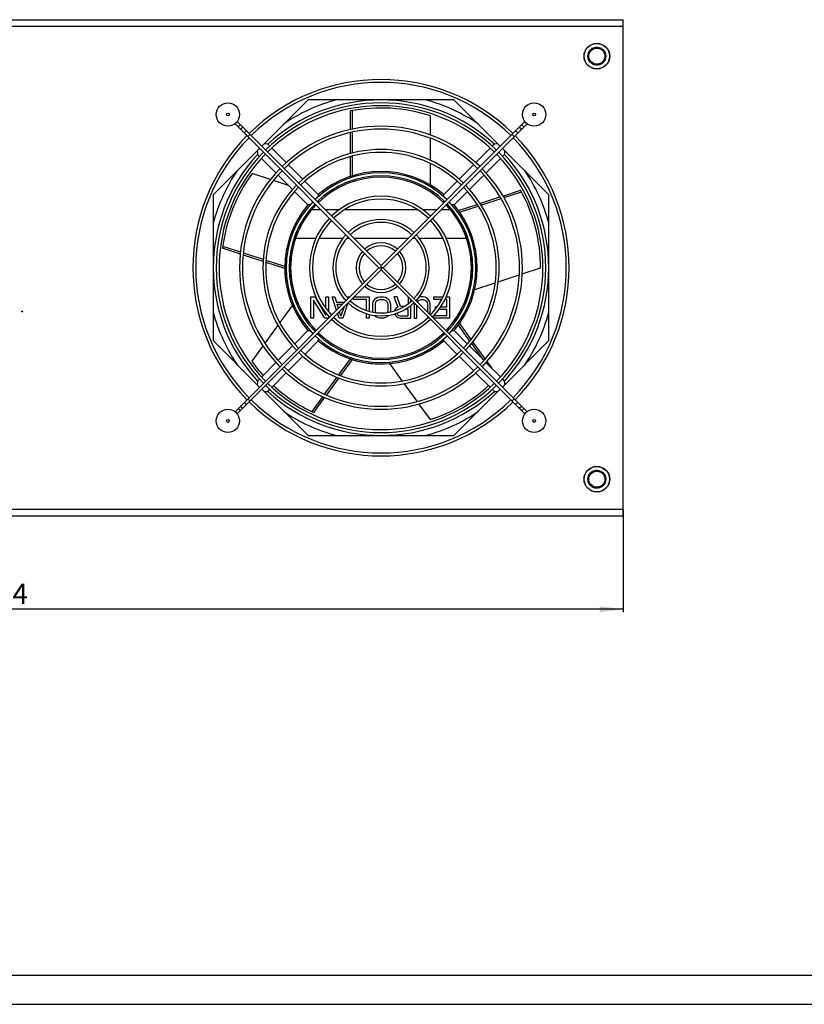
# Model space of a CAD drawing. Units: millimetres. Extents: x 0 to 594, y 0 to 420.
# Drawn here: x 158 to 292, y 0 to 169 of the extents above; entities that cross this region are included whole.
import ezdxf

# ---------------------------------------------------------------- set-up
doc = ezdxf.new("R2010")
doc.units = ezdxf.units.MM
doc.header["$LTSCALE"] = 32.67
doc.layers.get('0').update_dxf_attribs({"linetype": 'CONTINUOUS'})
for name, color, linetype in [('02___PRT_ALL_AXES', 7, 'CONTINUOUS'), ('ALL_AXES', 7, 'CONTINUOUS'), ('ALL_FEATURES', 7, 'CONTINUOUS'), ('AXIS', 7, 'CONTINUOUS'), ('ROUNDS', 7, 'CONTINUOUS')]:
    doc.layers.add(name, color=color, linetype=linetype)
doc.styles.get("Standard").update_dxf_attribs({"font": 'gost.ttf'})
doc.dimstyles.new('DIMSTYLE_3', dxfattribs={"dimtxt": 3.5, "dimasz": 4, "dimexe": 0.5, "dimexo": 0, "dimgap": 0.875, "dimtad": 1, "dimdec": 3, "dimlfac": 2, "dimtxsty": 'STANDARD', "dimblk": '_FILLED', "dimblk1": '_FILLED', "dimblk2": '_FILLED', "dimcen": 0.09, "dimadec": 3, "dimazin": 2, "dimtp": 0.8, "dimtm": 0.8, "dimtfac": 1, "dimtdec": 3, "dimtofl": 0, "dimtmove": 0, "dimatfit": 3, "dimldrblk": '_FILLED', "dimfxl": 1, "dimtolj": 1, "dimarcsym": 0})

# ---------------------------------------------------------------- blocks, each defined once
blk = doc.blocks.new('_FILLED')
at = {"color": 0, "linetype": 'BYBLOCK'}
blk.add_solid([(0, 0), (-1, 0.125), (-1, -0.125)], dxfattribs=at)
blk = doc.blocks.new('*D4')
at = {"color": 2, "linetype": 'CONTINUOUS'}
for p, q in [((49.03, 84.83), (49.03, 67.21)), ((261.03, 84.83), (261.03, 67.21)), ((49.03, 67.71), (155.03, 67.71)), ((261.03, 67.71), (155.03, 67.71))]:
    blk.add_line(p, q, dxfattribs=at)
at = {"color": 2, "linetype": 'CONTINUOUS', "xscale": 4, "yscale": 4, "zscale": 4, "rotation": 180}
blk.add_blockref('_FILLED', (49.03, 67.71), dxfattribs=at)
at = {"color": 2, "linetype": 'CONTINUOUS', "xscale": 4, "yscale": 4, "zscale": 4}
blk.add_blockref('_FILLED', (261.03, 67.71), dxfattribs=at)
at = {"color": 2, "linetype": 'CONTINUOUS', "insert": (155.03, 72.09), "char_height": 3.5, "width": 6.8327, "attachment_point": 2, "line_spacing_factor": 0.9}
blk.add_mtext('424', dxfattribs=at)

msp = doc.modelspace()

# ---------------------------------------------------------------- linework, layer by layer
at = {"color": 3, "linetype": 'CONTINUOUS'}
for p, q in [((49.0254, 168.72999), (261.0254, 168.72999)), ((261.0254, 167.62999), (261.0254, 168.72999)), ((261.0254, 83.72999), (261.0254, 84.82999)), ((49.0254, 83.72999), (261.0254, 83.72999))]:
    msp.add_line(p, q, dxfattribs=at)
at = {"color": 9, "linetype": 'CONTINUOUS'}
for p, q in [((49.0254, 167.62999), (261.0254, 167.62999)), ((195.3968, 150.71222), (195.04324, 150.35867)), ((243.65401, 150.71222), (244.00756, 150.35867)), ((197.04324, 149.06578), (196.68969, 148.71222)), ((242.00756, 149.06578), (242.36111, 148.71222)), ((196.68969, 103.74791), (197.04324, 103.39436)), ((242.36111, 103.74791), (242.00756, 103.39436)), ((195.04324, 102.10146), (195.3968, 101.74791)), ((244.00756, 102.10146), (243.65401, 101.74791)), ((49.0254, 84.82999), (261.0254, 84.82999))]:
    msp.add_line(p, q, dxfattribs=at)
at = {"color": 7, "linetype": 'CONTINUOUS'}
for p, q in [((194.49837, 150.90355), (219.17183, 126.23008)), ((194.85191, 151.25711), (219.52538, 126.58364)), ((219.52542, 126.58364), (244.19889, 151.25711)), ((219.87897, 126.23008), (244.55244, 150.90355)), ((194.49828, 101.5565), (219.17183, 126.23005)), ((194.85185, 101.20296), (219.52538, 125.87649)), ((219.52542, 125.87649), (244.19896, 101.20296)), ((219.87897, 126.23005), (244.55252, 101.5565)), ((20, 5), (589, 5))]:
    msp.add_line(p, q, dxfattribs=at)
at = {"color": 4, "linetype": 'CONTINUOUS'}
for p, q in [((207.68268, 136.22999), (209.17192, 136.22999)), ((209.87903, 136.22999), (212.48769, 136.22999)), ((213.3973, 136.22999), (225.67408, 136.22999)), ((226.56311, 136.22999), (229.17177, 136.22999)), ((229.87888, 136.22999), (231.36812, 136.22999)), ((208.34415, 131.22999), (204.854, 131.22999)), ((212.97447, 131.22999), (208.91134, 131.22999)), ((214.17192, 131.22999), (213.61566, 131.22999)), ((224.17177, 131.22999), (214.87903, 131.22999)), ((225.43624, 131.22999), (224.87888, 131.22999)), ((230.13912, 131.22999), (226.07633, 131.22999)), ((234.1968, 131.22999), (230.70665, 131.22999)), ((207.52261, 121.22999), (208.20342, 121.22999)), ((207.52261, 117.59899), (207.52261, 121.22999)), ((209.86763, 117.59899), (207.97649, 120.6892)), ((207.97649, 120.6892), (207.97649, 117.59899)), ((208.20342, 121.22999), (210.09457, 118.06252)), ((210.09457, 121.22999), (210.54844, 121.22999)), ((210.09457, 119.244), (210.09457, 121.22999)), ((210.54844, 121.22999), (210.54844, 118.67977)), ((211.15361, 121.22999), (211.60749, 121.22999)), ((211.90815, 118.96637), (211.15361, 121.22999)), ((211.60749, 121.22999), (211.91007, 120.30293)), ((211.91007, 120.30293), (213.24471, 120.30293)), ((211.98571, 119.99391), (212.93569, 119.99391)), ((212.21948, 119.2777), (211.98571, 119.99391)), ((213.82972, 120.18084), (212.96911, 117.59899)), ((213.69599, 121.13937), (213.72557, 121.22999)), ((213.72557, 121.22999), (214.17177, 121.22999)), ((214.78461, 120.76646), (214.78461, 121.13572)), ((217.05398, 120.76646), (214.78461, 120.76646)), ((214.87888, 121.22999), (217.50786, 121.22999)), ((217.05398, 118.8937), (217.05398, 120.76646)), ((217.50786, 121.22999), (217.50786, 118.75434)), ((218.11303, 119.99391), (218.18867, 120.38018)), ((218.11303, 118.83508), (218.11303, 119.99391)), ((218.18867, 120.38018), (218.33996, 120.6892)), ((218.33996, 120.6892), (218.64255, 120.99823)), ((218.5669, 119.99391), (218.64255, 120.30293)), ((218.5669, 118.83508), (218.5669, 119.99391)), ((218.64255, 120.99823), (218.94513, 121.15274)), ((218.64255, 120.30293), (218.79384, 120.53469)), ((218.79384, 120.53469), (219.02078, 120.6892)), ((218.94513, 121.15274), (219.32336, 121.22999)), ((219.02078, 120.6892), (219.32336, 120.76646)), ((219.32336, 121.22999), (219.92853, 121.22999)), ((219.32336, 120.76646), (219.92853, 120.76646)), ((219.92853, 121.22999), (220.30676, 121.15274)), ((219.92853, 120.76646), (220.23111, 120.6892)), ((220.23111, 120.6892), (220.45805, 120.53469)), ((220.30676, 121.15274), (220.60934, 120.99823)), ((220.45805, 120.53469), (220.60934, 120.30293)), ((220.60934, 120.99823), (220.91192, 120.6892)), ((220.60934, 120.30293), (220.68498, 119.99391)), ((220.68498, 119.99391), (220.68498, 118.83508)), ((220.91192, 120.6892), (221.06321, 120.38018)), ((221.06321, 120.38018), (221.13886, 119.99391)), ((221.13886, 119.99391), (221.13886, 118.83508)), ((222.27355, 121.22999), (221.74403, 121.22999)), ((221.74403, 121.22999), (222.42484, 119.45312)), ((222.87871, 119.60763), (222.27355, 121.22999)), ((224.16469, 121.22999), (224.16469, 120.03044)), ((224.61857, 120.39528), (224.61857, 120.78335)), ((225.25391, 120.148), (225.22373, 119.99391)), ((225.22373, 119.99391), (225.22373, 117.59899)), ((225.77412, 120.3349), (225.90455, 120.53469)), ((225.90455, 120.53469), (226.13148, 120.6892)), ((226.05584, 121.15274), (225.99901, 121.12372)), ((226.43407, 121.22999), (226.05584, 121.15274)), ((226.13148, 120.6892), (226.43407, 120.76646)), ((226.73665, 121.22999), (226.43407, 121.22999)), ((226.43407, 120.76646), (226.73665, 120.76646)), ((227.11488, 121.15274), (226.73665, 121.22999)), ((226.73665, 120.76646), (227.03923, 120.6892)), ((227.03923, 120.6892), (227.26617, 120.53469)), ((227.41746, 120.99823), (227.11488, 121.15274)), ((227.26617, 120.53469), (227.41746, 120.30293)), ((227.72005, 120.6892), (227.41746, 120.99823)), ((227.41746, 120.30293), (227.49311, 119.99391)), ((227.49311, 119.99391), (227.49311, 118.61591)), ((227.87134, 120.38018), (227.72005, 120.6892)), ((227.94698, 119.99391), (227.87134, 120.38018)), ((227.94698, 118.16204), (227.94698, 119.99391)), ((228.55215, 121.22999), (230.1394, 121.22999)), ((228.55215, 120.76646), (228.55215, 121.22999)), ((229.91831, 120.76646), (228.55215, 120.76646)), ((230.82153, 120.76646), (230.46732, 120.76646)), ((230.7066, 121.22999), (231.2754, 121.22999)), ((230.82153, 119.53037), (230.82153, 120.76646)), ((231.2754, 121.22999), (231.2754, 117.59899)), ((210.09457, 118.06252), (210.09457, 118.43578)), ((212.36394, 117.59899), (212.08493, 118.43604)), ((212.66653, 117.90801), (212.39348, 118.74459)), ((213.20418, 119.55529), (212.66653, 117.90801)), ((217.05398, 117.59899), (217.05398, 118.3704)), ((217.50786, 118.23616), (217.50786, 117.59899)), ((218.15653, 118.61292), (218.11303, 118.83508)), ((218.64255, 118.52606), (218.5669, 118.83508)), ((220.68498, 118.83508), (220.61986, 118.56905)), ((221.13886, 118.83508), (221.10219, 118.64785)), ((221.89532, 118.98959), (221.84592, 118.83823)), ((221.85979, 118.32588), (221.89532, 118.21703)), ((222.12226, 119.29861), (221.89532, 118.98959)), ((221.89532, 118.21703), (222.12226, 117.90801)), ((222.42484, 119.45312), (222.12226, 119.29861)), ((222.27355, 118.4488), (222.34919, 118.21703)), ((222.34919, 118.21703), (222.50048, 118.06252)), ((223.5336, 119.60763), (222.87871, 119.60763)), ((224.16469, 119.1441), (223.72953, 119.1441)), ((224.16469, 117.98527), (224.16469, 119.1441)), ((224.61857, 117.59899), (224.61857, 119.74688)), ((225.67761, 117.59899), (225.67761, 119.72431)), ((228.85473, 119.53037), (229.16974, 119.53037)), ((228.85473, 119.06684), (228.85473, 119.53037)), ((230.82153, 119.06684), (229.43869, 119.06684)), ((229.75864, 119.53037), (230.82153, 119.53037)), ((230.82153, 118.06252), (230.82153, 119.06684)), ((207.97649, 117.59899), (207.52261, 117.59899)), ((210.54077, 117.59899), (209.86763, 117.59899)), ((210.54844, 117.92346), (210.54844, 117.60666)), ((212.96911, 117.59899), (212.36394, 117.59899)), ((217.50786, 117.59899), (217.05398, 117.59899)), ((218.64255, 117.83076), (218.41549, 118.06265)), ((218.94513, 117.67625), (218.64255, 117.83076)), ((219.32336, 117.59899), (218.94513, 117.67625)), ((219.92853, 117.59899), (219.32336, 117.59899)), ((220.30676, 117.67625), (219.92853, 117.59899)), ((220.60934, 117.83076), (220.30676, 117.67625)), ((220.86524, 118.09211), (220.60934, 117.83076)), ((222.12226, 117.90801), (222.42484, 117.67625)), ((222.42484, 117.67625), (222.80307, 117.59899)), ((222.50048, 118.06252), (222.72742, 117.98527)), ((222.72742, 117.98527), (224.16469, 117.98527)), ((222.80307, 117.59899), (224.61857, 117.59899)), ((225.22373, 117.59899), (225.67761, 117.59899)), ((227.49311, 117.90881), (227.49311, 117.59899)), ((228.55215, 117.59899), (228.55215, 117.97966)), ((231.2754, 117.59899), (228.55215, 117.59899)), ((228.62556, 118.06252), (230.82153, 118.06252))]:
    msp.add_line(p, q, dxfattribs=at)
at = {"color": 2, "linetype": 'CONTINUOUS'}
msp.add_line((0, 0), (594, 0), dxfattribs=at)
at = {"color": 7, "linetype": 'CONTINUOUS'}
for centre in [(193.2754, 152.47999), (245.7754, 152.47999), (193.2754, 99.97999), (245.7754, 99.97999)]:
    msp.add_circle(centre, 0.25, dxfattribs=at)
at = {"color": 2, "linetype": 'CONTINUOUS'}
for centre in [(256.5254, 162.47999), (256.5254, 89.97999)]:
    msp.add_arc(centre, 1.5, 75, 345, dxfattribs=at)
at = {"color": 7, "linetype": 'CONTINUOUS'}
for radius, start, end in [(32.25, 45.468388, 134.5555012), (31.75, 45.4525538, 134.5485012), (28.25, 45.5086224, 134.4925633), (27.75, 45.5177868, 134.4834203), (24.25, 45.5925189, 134.4088624), (32.25, 135.4444988, 224.531612), (31.75, 135.4514988, 224.5474462), (23.75, 45.6049929, 134.3964174), (31.75, 315.4514988, 44.5474462), (32.25, 315.4444988, 44.531612), (28.25, 135.5074367, 224.4913776), (27.75, 135.5165797, 224.4822132), (20.25, 45.7093794, 134.2906206), (19.75, 45.7273384, 134.2726616), (27.75, 315.5165797, 44.4822132), (28.25, 315.5074367, 44.4913776), (24.25, 135.5911376, 224.4074811), (23.75, 135.6035826, 224.3950071), (16.25, 45.8837978, 134.1179462), (15.75, 45.9120592, 134.0879408), (23.75, 315.6035826, 44.3950071), (24.25, 315.5911376, 44.4074811), (20.25, 135.7093794, 224.2906206), (20.25, 315.7093794, 44.2906206), (19.75, 135.7273384, 224.2726616), (12.25, 46.1721518, 133.8278482), (19.75, 315.7273384, 44.2726616), (16.25, 135.8820538, 224.1162022), (15.75, 135.9120592, 224.0879408), (11.75, 46.2222735, 133.7801384), (15.75, 315.9120592, 44.0879408), (16.25, 315.8820538, 44.1162022), (12.25, 136.1721518, 223.8278482), (11.75, 136.2198616, 223.7777265), (8.25, 46.7394131, 133.2605869), (7.75, 46.851871, 133.150845), (11.75, 316.2198616, 43.7777265), (12.25, 316.1721518, 43.8278482), (8.25, 136.7394131, 223.2605869), (8.25, 316.7394131, 43.2605869), (7.75, 136.849155, 223.148129), (4.25, 48.3748699, 131.6252946), (3.75, 48.8254944, 131.1738628), (7.75, 316.849155, 43.148129), (4.25, 138.3747054, 221.6251301), (3.75, 138.8261372, 221.1745056), (3.75, 318.8261372, 41.1745056), (4.25, 318.3747054, 41.6251301), (3.75, 228.8254944, 311.1738628), (4.25, 228.3748699, 311.6252946), (8.25, 226.7394131, 313.2605869), (7.75, 226.851871, 313.150845), (12.25, 226.1721518, 313.8278482), (11.75, 226.2222735, 313.7801384), (15.75, 225.9120592, 314.0879408), (16.25, 225.8837978, 314.1179462), (20.25, 225.7093794, 314.2906206), (19.75, 225.7273384, 314.2726616), (24.25, 225.5925189, 314.4088624), (23.75, 225.6049929, 314.3964174), (27.75, 225.5177868, 314.4834203), (28.25, 225.5086224, 314.4925633), (32.25, 225.468388, 314.5555012), (31.75, 225.4525538, 314.5485012)]:
    msp.add_arc((219.5254, 126.23007), radius, start, end, dxfattribs=at)
at = {"color": 4, "linetype": 'CONTINUOUS'}
for start, end in [(139.8222305, 161.1809366), (18.8190634, 40.1777695)]:
    msp.add_arc((219.5254, 126.22999), 15.5, start, end, dxfattribs=at)
at = {"color": 9, "linetype": 'CONTINUOUS'}
for points, knots in [([(195.8968, 150.21222), (195.86266, 150.24636), (195.73572, 150.26808), (195.63844, 150.20387), (195.59502, 150.16045)], [0, 0, 0, 0, 0.440135508, 1, 1, 1, 1]), ([(243.15401, 150.21222), (243.18814, 150.24636), (243.31508, 150.26808), (243.41236, 150.20387), (243.45578, 150.16045)], [0, 0, 0, 0, 0.440135508, 1, 1, 1, 1]), ([(195.59502, 150.16045), (195.5516, 150.11702), (195.48739, 150.01974), (195.50911, 149.89281), (195.54324, 149.85867)], [0, 0, 0, 0, 0.559864491, 1, 1, 1, 1]), ([(196.24147, 149.514), (196.19804, 149.47058), (196.13384, 149.3733), (196.15555, 149.24636), (196.18969, 149.21222)], [0, 0, 0, 0, 0.559864491, 1, 1, 1, 1]), ([(196.54324, 149.56578), (196.50911, 149.59992), (196.38217, 149.62163), (196.28489, 149.55743), (196.24147, 149.514)], [0, 0, 0, 0, 0.440135508, 1, 1, 1, 1]), ([(242.50756, 149.56578), (242.5417, 149.59992), (242.66863, 149.62163), (242.76591, 149.55743), (242.80934, 149.514)], [0, 0, 0, 0, 0.440135508, 1, 1, 1, 1]), ([(242.80934, 149.514), (242.85276, 149.47058), (242.91697, 149.3733), (242.89525, 149.24636), (242.86111, 149.21222)], [0, 0, 0, 0, 0.559864491, 1, 1, 1, 1]), ([(243.45578, 150.16045), (243.49921, 150.11702), (243.56341, 150.01974), (243.5417, 149.89281), (243.50756, 149.85867)], [0, 0, 0, 0, 0.559864491, 1, 1, 1, 1]), ([(196.18969, 103.24791), (196.15555, 103.21377), (196.13384, 103.08684), (196.19804, 102.98956), (196.24147, 102.94613)], [0, 0, 0, 0, 0.440135508, 1, 1, 1, 1]), ([(196.24147, 102.94613), (196.28489, 102.90271), (196.38217, 102.8385), (196.50911, 102.86022), (196.54324, 102.89436)], [0, 0, 0, 0, 0.559864491, 1, 1, 1, 1]), ([(242.80934, 102.94613), (242.76591, 102.90271), (242.66863, 102.8385), (242.5417, 102.86022), (242.50756, 102.89436)], [0, 0, 0, 0, 0.559864491, 1, 1, 1, 1]), ([(242.86111, 103.24791), (242.89525, 103.21377), (242.91697, 103.08684), (242.85276, 102.98956), (242.80934, 102.94613)], [0, 0, 0, 0, 0.440135508, 1, 1, 1, 1]), ([(195.54324, 102.60146), (195.50911, 102.56732), (195.48739, 102.44039), (195.5516, 102.34311), (195.59502, 102.29969)], [0, 0, 0, 0, 0.440135508, 1, 1, 1, 1]), ([(195.59502, 102.29969), (195.63844, 102.25626), (195.73572, 102.19205), (195.86266, 102.21377), (195.8968, 102.24791)], [0, 0, 0, 0, 0.559864491, 1, 1, 1, 1]), ([(243.45578, 102.29969), (243.41236, 102.25626), (243.31508, 102.19205), (243.18814, 102.21377), (243.15401, 102.24791)], [0, 0, 0, 0, 0.559864491, 1, 1, 1, 1]), ([(243.50756, 102.60146), (243.5417, 102.56732), (243.56341, 102.44039), (243.49921, 102.34311), (243.45578, 102.29969)], [0, 0, 0, 0, 0.440135508, 1, 1, 1, 1])]:
    msp.add_open_spline(points, degree=3, knots=knots, dxfattribs=at)
at = {"color": 7, "linetype": 'CONTINUOUS'}
for points, knots in [([(219.5254, 126.23007), (219.52605, 126.26938), (219.52469, 126.3872), (219.526, 126.50501), (219.5254, 126.58349)], [0, 0, 0, 0, 0.333741986, 1, 1, 1, 1]), ([(219.17198, 126.23006), (219.15957, 126.23011), (219.40759, 126.23003), (219.42003, 126.22815), (219.5254, 126.23007)], [0, 0, 0, 0, 0.105403827, 1, 1, 1, 1]), ([(219.5254, 126.23007), (219.52472, 126.19076), (219.52585, 126.11225), (219.52599, 125.79814), (219.5254, 125.87664)], [0, 0, 0, 0, 0.333699562, 1, 1, 1, 1]), ([(219.87882, 126.23007), (219.86641, 126.23011), (219.7486, 126.22976), (219.63078, 126.23177), (219.5254, 126.23007)], [0, 0, 0, 0, 0.105344244, 1, 1, 1, 1])]:
    msp.add_open_spline(points, degree=3, knots=knots, dxfattribs=at)
at = {"layer": '02___PRT_ALL_AXES', "color": 7, "linetype": 'CONTINUOUS'}
for start, end in [(45.9300884, 134.0699116), (135.9296942, 224.0699116), (315.9300884, 44.0703058), (225.9296942, 314.0703058)]:
    msp.add_arc((219.5254, 126.22999), 15.5, start, end, dxfattribs=at)
at = {"layer": 'ALL_AXES', "color": 7, "linetype": 'CONTINUOUS'}
for centre in [(256.5254, 162.47999), (256.5254, 89.97999)]:
    msp.add_circle(centre, 2.18, dxfattribs=at)
at = {"layer": 'ALL_FEATURES', "color": 3, "linetype": 'CONTINUOUS'}
for p, q in [((261.0254, 84.82999), (261.0254, 167.62999)), ((207.0254, 154.97999), (199.07722, 147.03181)), ((232.0254, 154.97999), (207.0254, 154.97999)), ((239.97359, 147.03181), (232.0254, 154.97999)), ((198.72366, 146.67825), (190.7754, 138.72999)), ((248.2754, 138.72999), (240.32714, 146.67825)), ((190.7754, 138.72999), (190.7754, 113.72999)), ((248.2754, 113.72999), (248.2754, 138.72999)), ((190.7754, 113.72999), (198.72359, 105.78181)), ((240.32722, 105.78181), (248.2754, 113.72999)), ((199.07714, 105.42825), (207.0254, 97.47999)), ((232.0254, 97.47999), (239.97366, 105.42825)), ((207.0254, 97.47999), (232.0254, 97.47999))]:
    msp.add_line(p, q, dxfattribs=at)
at = {"layer": 'ALL_FEATURES', "color": 7, "linetype": 'CONTINUOUS'}
for p, q in [((214.29823, 149.85773), (214.29823, 153.08881)), ((214.61962, 149.93605), (214.61962, 153.14937)), ((228.0254, 148.91507), (228.0254, 152.23902)), ((214.29823, 145.79283), (214.29823, 149.3443)), ((214.61962, 145.85676), (214.61962, 149.42262)), ((200.48005, 147.04311), (200.09919, 147.42397)), ((228.0254, 144.56844), (228.0254, 148.39172)), ((238.95161, 147.42397), (238.55687, 147.02922)), ((198.33142, 145.6562), (198.71228, 145.27534)), ((203.30188, 144.22128), (200.83278, 146.69038)), ((214.29823, 141.88013), (214.29823, 145.2679)), ((214.61962, 141.98383), (214.61962, 145.34806)), ((238.20331, 146.67567), (235.72844, 144.2008)), ((240.32463, 145.26145), (240.71938, 145.6562)), ((199.06501, 144.92262), (201.53412, 142.45351)), ((206.14827, 141.37489), (203.65461, 143.86855)), ((228.0254, 140.37213), (228.0254, 144.01214)), ((235.37488, 143.84724), (232.90254, 141.37489)), ((237.4962, 142.43302), (239.97107, 144.9079)), ((200.60227, 141.31592), (197.41599, 142.3512)), ((201.88684, 142.10078), (204.3805, 139.60712)), ((234.6703, 139.60712), (237.14265, 142.07947)), ((203.66774, 140.31989), (201.10455, 141.15272)), ((208.77555, 138.74761), (206.50182, 141.02134)), ((232.54898, 141.02134), (230.27525, 138.74761)), ((204.73406, 139.25357), (207.00778, 136.97984)), ((232.04302, 136.97984), (234.31675, 139.25357)), ((240.40418, 138.51009), (243.45437, 139.50116)), ((240.5869, 138.23153), (243.61128, 139.21421)), ((232.79428, 136.03748), (235.9824, 137.07337)), ((232.99222, 135.76387), (236.16793, 136.79572)), ((236.47542, 137.23356), (239.91242, 138.35031)), ((236.66095, 136.95591), (240.09514, 138.07174)), ((195.44379, 128.55841), (192.36586, 129.55849)), ((195.4774, 128.88542), (192.40758, 129.88286)), ((199.34493, 127.29085), (195.92904, 128.40074)), ((199.36662, 127.62174), (195.96266, 128.72775)), ((203.02596, 126.09481), (199.8345, 127.13178)), ((203.02664, 126.43252), (199.85619, 127.46267)), ((239.6175, 123.82088), (243.21749, 124.99059)), ((243.73628, 125.15916), (246.8881, 126.18324)), ((235.60202, 122.51617), (239.10662, 123.65489)), ((204.33622, 119.78494), (202.18805, 116.82824)), ((232.95319, 116.64122), (234.93577, 113.91243)), ((201.85668, 116.37215), (199.64824, 113.33248)), ((207.00778, 115.48014), (204.73413, 113.20648)), ((234.31668, 113.20648), (232.04302, 115.48014)), ((232.75413, 116.36841), (234.71851, 113.66468)), ((206.5019, 111.43872), (208.77555, 113.71238)), ((230.27525, 113.71238), (232.5489, 111.43872)), ((235.01918, 113.25084), (237.0035, 110.51966)), ((235.23645, 113.49858), (237.36857, 110.56397)), ((199.33471, 112.90096), (197.36103, 110.18442)), ((204.38057, 112.85293), (201.90823, 110.38058)), ((237.16388, 110.35928), (234.67023, 112.85293)), ((201.55467, 110.02703), (199.0798, 107.55216)), ((203.676, 108.61282), (206.14835, 111.08517)), ((214.23439, 110.60133), (212.26018, 107.88406)), ((214.55535, 110.49631), (212.57885, 107.77589)), ((220.9613, 109.79259), (223.10103, 106.84749)), ((232.90246, 111.08517), (235.39612, 108.59151)), ((239.98572, 107.53744), (237.51661, 110.00655)), ((237.66544, 110.15537), (238.45625, 109.06691)), ((200.84757, 105.78439), (203.32244, 108.25927)), ((235.74885, 108.23878), (238.21795, 105.76968)), ((198.72625, 107.1986), (198.33142, 106.80378)), ((211.9531, 107.46141), (209.86459, 104.58682)), ((212.27177, 107.35323), (210.15984, 104.4464)), ((223.42396, 106.40302), (225.65284, 103.33523)), ((240.71938, 106.80378), (240.33845, 107.18471)), ((200.09919, 105.03601), (200.49402, 105.43084)), ((238.57068, 105.41695), (238.95161, 105.03601)), ((209.56632, 104.17629), (207.67145, 101.56822)), ((209.86157, 104.03588), (207.96705, 101.4283)), ((225.96976, 102.89903), (227.93648, 100.19207))]:
    msp.add_line(p, q, dxfattribs=at)
at = {"layer": 'ALL_FEATURES', "color": 3, "linetype": 'CONTINUOUS'}
for centre in [(256.5254, 162.47999), (256.5254, 89.97999)]:
    msp.add_circle(centre, 2.2, dxfattribs=at)
at = {"layer": 'ALL_FEATURES', "color": 7, "linetype": 'CONTINUOUS'}
for centre, radius in [((256.5254, 162.47999), 1.525), ((256.5254, 162.47999), 1.375), ((256.5254, 89.97999), 1.525), ((256.5254, 89.97999), 1.375)]:
    msp.add_circle(centre, radius, dxfattribs=at)
for centre, radius, start, end in [((219.5254, 126.22999), 28.75, 47.4919064, 132.5080936), ((219.5254, 126.22999), 27.36274, 71.9021103, 101.0130441), ((198.34866, 66.871), 80.57199, 88.7550806, 89.1944878), ((240.70214, 66.871), 80.57199, 90.8055122, 91.2449194), ((219.5254, 126.22999), 28.75, 137.4919064, 222.5080936), ((278.88439, 147.40673), 80.57199, 180.8055122, 181.2449194), ((160.16641, 147.40673), 80.57199, 358.7550806, 359.1944878), ((219.5254, 126.22999), 28.75, 317.4919064, 42.5080936), ((219.5254, 126.22999), 27.36274, 143.9021103, 173.0130441), ((219.5254, 126.22999), 16.5, 49.344752, 130.655248), ((256.68456, 136.92948), 47.94349, 177.8266852, 178.2335495), ((182.38674, 136.93022), 47.92299, 1.7123325, 2.1733577), ((219.5254, 126.22999), 27.36274, 359.9021103, 29.0130441), ((219.5254, 126.22999), 16.5, 139.344752, 220.655248), ((208.82592, 89.07084), 47.94349, 91.7664505, 92.1733148), ((208.75059, 92.35271), 44.66069, 90.4627464, 90.8690508), ((253.4027, 137.0048), 44.66071, 179.1309372, 179.5372535), ((185.6481, 137.0048), 44.66071, 0.4627465, 0.8690628), ((230.30021, 92.35271), 44.66069, 89.1309492, 89.5372536), ((230.22563, 89.09134), 47.92298, 87.8266423, 88.2876777), ((219.5254, 126.22999), 16.5, 319.344752, 40.655248), ((208.82517, 163.36849), 47.92282, 267.8266418, 268.2878295), ((208.75059, 160.10706), 44.66048, 269.1311207, 269.5372543), ((253.40245, 115.45518), 44.66046, 180.4627457, 180.8688673), ((185.64835, 115.45518), 44.66046, 359.1311327, 359.5372543), ((230.30021, 160.10706), 44.66048, 270.4627457, 270.8688793), ((230.22489, 163.38915), 47.94349, 271.7662526, 272.1733148), ((256.66389, 115.52976), 47.92281, 181.7121603, 182.1733582), ((219.5254, 126.22999), 16.5, 229.344752, 310.655248), ((182.36624, 115.53051), 47.94349, 357.8266852, 358.2337474), ((219.5254, 126.22999), 27.36274, 215.9021103, 222.3785171), ((278.88439, 105.05325), 80.57199, 178.7550806, 179.1944878), ((160.16641, 105.05325), 80.57199, 0.8055122, 1.2449194), ((198.34866, 185.58898), 80.57199, 270.8055122, 271.2449194), ((219.5254, 126.22999), 28.75, 227.4919064, 312.5080936), ((219.5254, 126.22999), 27.36274, 227.6200115, 245.0130441), ((219.5254, 126.22999), 27.36274, 287.9021103, 312.3736576), ((240.70214, 185.58898), 80.57199, 268.7550806, 269.1944878)]:
    msp.add_arc(centre, radius, start, end, dxfattribs=at)
at = {"layer": 'ALL_FEATURES', "color": 9, "linetype": 'CONTINUOUS'}
for radius, start, end in [(29.75, 104.8878869, 124.2369731), (29.75, 55.7630251, 75.1121114), (29.75, 145.7671629, 165.1140329), (29.75, 14.8859638, 34.2328371), (15.5, 45.92417, 134.0758301), (15.5, 135.9241715, 139.7355947), (15.5, 40.2642372, 44.075829), (15.5, 142.642977, 153.9941027), (15.5, 26.0058819, 37.3570601), (15.5, 155.3534527, 165.5553892), (15.5, 14.4446016, 24.6465817), (15.5, 168.5605535, 191.4405039), (15.5, 348.5594814, 11.4394313), (15.5, 194.4451604, 204.644566), (15.5, 335.355461, 345.5548333), (29.75, 194.8866093, 214.2328421), (15.5, 206.0068175, 217.3572329), (15.5, 322.6427752, 333.99317), (29.75, 325.7671583, 345.1133885), (15.5, 220.2656571, 224.075824), (15.5, 225.92417, 314.0758301), (15.5, 315.9241761, 319.7342899), (29.75, 235.7630251, 255.1121114), (29.75, 284.8878869, 304.2369731)]:
    msp.add_arc((219.5254, 126.22999), radius, start, end, dxfattribs=at)
at = {"layer": 'AXIS', "color": 7, "linetype": 'CONTINUOUS'}
for centre in [(193.2754, 152.47999), (245.7754, 152.47999), (193.2754, 99.97999), (245.7754, 99.97999)]:
    msp.add_circle(centre, 2, dxfattribs=at)
at = {"layer": 'AXIS', "color": 3, "linetype": 'CONTINUOUS'}
msp.add_circle((158.0254, 118.72999), 0.075, dxfattribs=at)
at = {"layer": 'ROUNDS', "color": 7, "linetype": 'CONTINUOUS'}
for start, end in [(108.4682935, 112.4000754), (122.7600924, 130.656752), (180.4682926, 202.9936538), (324.4690255, 325.8832413), (252.4706425, 274.9924559)]:
    msp.add_arc((219.5254, 126.22999), 16.5, start, end, dxfattribs=at)

# ---------------------------------------------------------------- dimensions: what is measured, and where the dimension line sits
at = {"color": 2, "linetype": 'CONTINUOUS'}
dim = msp.add_linear_dim(base=(261.0254, 67.71051), p1=(49.0254, 84.82999), p2=(261.0254, 84.82999), dimstyle='DIMSTYLE_3', dxfattribs=at)
dim.commit()
dim.dimension.update_dxf_attribs({"geometry": '*D4', "text_midpoint": (155.0254, 67.71051), "dimtype": 160})

doc.saveas('drawing.dxf')
